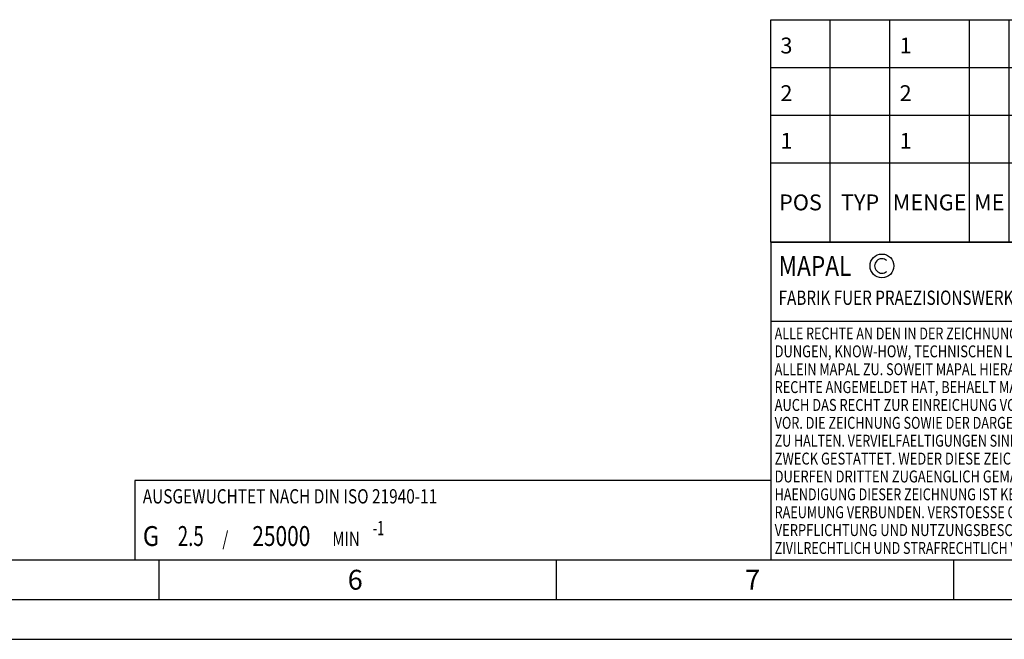
# Model space of a CAD drawing. Units: millimetres. Extents: x 0 to 594, y 0 to 420.
# Drawn here: x 230 to 353, y 0 to 78 of the extents above; entities that cross this region are included whole.
import ezdxf

# ---------------------------------------------------------------- set-up
doc = ezdxf.new("R2010")
doc.units = ezdxf.units.MM
doc.header["$LTSCALE"] = 32.67
doc.layers.get('0').update_dxf_attribs({"linetype": 'CONTINUOUS'})
for name, color, linetype in [('607932796-000-00-ED1_CL', 7, 'CONTINUOUS'), ('607932796-000-00-ED1_FORMAT', 7, 'CONTINUOUS'), ('607932796-000-00-ED1_TABLE', 7, 'CONTINUOUS')]:
    doc.layers.add(name, color=color, linetype=linetype)
doc.styles.get("Standard").update_dxf_attribs({"font": 'TXT.SHX', "width": 0.7})

# ---------------------------------------------------------------- blocks, each defined once
blk = doc.blocks.new('COPYRIGHT_BL6', base_point=(359, 30))
at = {"layer": '607932796-000-00-ED1_FORMAT', "color": 7, "linetype": 'CONTINUOUS'}
for p, q in [((394, 50), (324, 50)), ((324, 50), (324, 10)), ((394, 40), (324, 40))]:
    blk.add_line(p, q, dxfattribs=at)
at = {"layer": '607932796-000-00-ED1_FORMAT', "color": 3, "linetype": 'CONTINUOUS'}
blk.add_circle((338, 47), 1.5, dxfattribs=at)
blk.add_arc((338, 47), 0.915, 48.0077, 311.9923, dxfattribs=at)
at = {"layer": '607932796-000-00-ED1_FORMAT', "color": 2, "linetype": 'CONTINUOUS'}
for s, height, width, p in [('MAPAL', 2.5, 0.838095, (325, 45.75)), ('FABRIK FUER PRAEZISIONSWERKZEUGE DR. KRESS KG', 1.8, 0.781481, (325, 42.1)), ('ALLE RECHTE AN DEN IN DER ZEICHNUNG DARGESTELLTEN ERFIN-', 1.5, 0.771684, (324.5, 37.75)), ('DUNGEN, KNOW-HOW, TECHNISCHEN LOESUNGEN UND DESIGNS STEHEN', 1.5, 0.793103, (324.5, 35.5)), ('ALLEIN MAPAL ZU. SOWEIT MAPAL HIERAUF NOCH KEINE SCHUTZ-', 1.5, 0.780612, (324.5, 33.25)), ('RECHTE ANGEMELDET HAT, BEHAELT MAPAL SICH AUSDRUECKLICH', 1.5, 0.782684, (324.5, 31)), ('AUCH DAS RECHT ZUR EINREICHUNG VON SCHUTZRECHTSANMELDUNGEN', 1.5, 0.791872, (324.5, 28.75)), ('VOR. DIE ZEICHNUNG SOWIE DER DARGESTELLTE INHALT IST GEHEIM', 1.5, 0.77845, (324.5, 26.5)), ('ZU HALTEN. VERVIELFAELTIGUNGEN SIND NUR ZUM VEREINBARTEN', 1.5, 0.769558, (324.5, 24.25)), ('ZWECK GESTATTET. WEDER DIESE ZEICHNUNG NOCH KOPIEN HIERVON', 1.5, 0.796388, (324.5, 22)), ('DUERFEN DRITTEN ZUGAENGLICH GEMACHT WERDEN. MIT DER AUS-', 1.5, 0.794218, (324.5, 19.75)), ('HAENDIGUNG DIESER ZEICHNUNG IST KEINE NUTZUNGSRECHTSEIN-', 1.5, 0.773384, (324.5, 17.5)), ('RAEUMUNG VERBUNDEN. VERSTOESSE GEGEN DIE GEHEIMHALTUNGS-', 1.5, 0.775935, (324.5, 15.25)), ('VERPFLICHTUNG UND NUTZUNGSBESCHRAENKUNGEN WERDEN ', 1.5, 0.797376, (324.5, 13)), ('ZIVILRECHTLICH UND STRAFRECHTLICH VERFOLGT.', 1.5, 0.767996, (324.5, 10.75))]:
    blk.add_text(s, height=height, dxfattribs=dict(at, width=width)).set_placement(p)
blk = doc.blocks.new('BALANCED_BL12', base_point=(284, 15))
at = {"layer": '607932796-000-00-ED1_CL', "color": 7, "linetype": 'CONTINUOUS'}
for p, q in [((324, 20), (244, 20)), ((244, 20), (244, 10)), ((324, 20), (324, 10)), ((244, 10), (324, 10))]:
    blk.add_line(p, q, dxfattribs=at)
at = {"layer": '607932796-000-00-ED1_CL', "color": 2, "linetype": 'CONTINUOUS'}
for s, height, width, p in [('AUSGEWUCHTET NACH DIN ISO 21940-11', 1.8, 0.789216, (245, 17.1)), ('-1', 1.8, 0.642857, (273.95, 13.1)), ('G ', 2.5, 0.880952, (245, 11.75)), ('2.5', 2.5, 0.690476, (249.4, 11.75)), (' / ', 1.8, 0.777778, (254.58, 11.75)), ('25000', 2.5, 0.771429, (258.78, 11.75)), (' MIN', 1.8, 0.767857, (268.43, 11.75))]:
    blk.add_text(s, height=height, dxfattribs=dict(at, width=width)).set_placement(p)
blk = doc.blocks.new('TABLE_BL3', base_point=(454, 64))
at = {"layer": '607932796-000-00-ED1_TABLE', "color": 3, "linetype": 'CONTINUOUS'}
for p, q in [((324, 50), (324, 78)), ((324, 78), (584, 78)), ((331.5, 50), (331.5, 78)), ((339, 50), (339, 78)), ((349, 50), (349, 78)), ((354, 50), (354, 78)), ((384, 50), (384, 78)), ((489, 50), (489, 78)), ((544, 50), (544, 78)), ((584, 50), (584, 78)), ((324, 72), (584, 72)), ((324, 66), (584, 66)), ((324, 60), (584, 60)), ((324, 50), (584, 50))]:
    blk.add_line(p, q, dxfattribs=at)
at = {"layer": '607932796-000-00-ED1_TABLE', "color": 2, "linetype": 'CONTINUOUS', "line_spacing_factor": 0.9}
for s, insert, char_height, width, attachment_point in [('3', (325.225, 75.75), 2, 2.71429, 1), ('1', (340.225, 75.75), 2, 2.28571, 1), ('31218240', (355.225, 75.75), 2, 17.92857, 1), ('GEWINDESTIFT', (385.225, 75.75), 2, 29.85714, 1), ('MN715BL1-M10X12_BL', (490.225, 75.75), 2, 39.78571, 1), ('31218240', (580.775, 76.25), 0.03, 0.26893, 3), ('MA', (581.775, 76.25), 0.03, 0.08571, 3), ('2', (325.225, 69.75), 2, 2.92857, 1), ('2', (340.225, 69.75), 2, 2.92857, 1), ('10010060', (355.225, 69.75), 2, 18.14286, 1), ('GEWINDESTIFT', (385.225, 69.75), 2, 29.85714, 1), ('ISO 4026-M5X5-45H', (490.225, 69.75), 2, 39.57143, 1), ('10010060_HP', (580.775, 70.25), 0.03, 0.37821, 3), ('MA', (581.775, 70.25), 0.03, 0.08571, 3), ('HP', (582.775, 70.25), 0.03, 0.07929, 3), ('1', (325.225, 63.75), 2, 2.28571, 1), ('1', (340.225, 63.75), 2, 2.28571, 1), ('30252547', (355.225, 63.75), 2, 18.78571, 1), ('ANSCHLAGSCHRAUBE', (385.225, 63.75), 2, 38.57143, 1), ('M16X1 SW8', (490.225, 63.75), 2, 22.64286, 1), ('30252547', (580.775, 64.25), 0.03, 0.28179, 3), ('KA', (581.775, 64.25), 0.03, 0.0825, 3), ('POS', (327.75, 56), 2, 7.64286, 2), ('TYP', (335.25, 56), 2, 8.07143, 2), ('MENGE', (344, 56), 2, 12.14286, 2), ('ME', (351.5, 56), 2, 5.28571, 2), ('MATERIALNUMMER', (369, 56), 2, 33.57143, 2), ('BENENNUNG', (436.5, 56), 2, 21.35714, 2), ('TECHNISCHE SPEZIFIKATION', (516.5, 56), 2, 55.5, 2), ('KUNDENNUMMER', (564, 56), 2, 29.21429, 2)]:
    blk.add_mtext(s, dxfattribs=dict(at, insert=insert, char_height=char_height, width=width, attachment_point=attachment_point))

msp = doc.modelspace()

# ---------------------------------------------------------------- linework, layer by layer
at = {"layer": '607932796-000-00-ED1_FORMAT', "color": 7, "linetype": 'CONTINUOUS'}
msp.add_line((10, 10), (584, 10), dxfattribs=at)
at = {"layer": '607932796-000-00-ED1_FORMAT', "color": 3, "linetype": 'CONTINUOUS'}
for p, q in [((247, 10), (247, 5)), ((297, 10), (297, 5)), ((347, 10), (347, 5)), ((5, 5), (589, 5)), ((0, 0), (594, 0))]:
    msp.add_line(p, q, dxfattribs=at)

# ---------------------------------------------------------------- block references
msp.add_blockref('TABLE_BL3', (454, 64))
at = {"layer": '607932796-000-00-ED1_CL', "color": 3, "linetype": 'CONTINUOUS'}
msp.add_blockref('BALANCED_BL12', (284, 15), dxfattribs=at)
at = {"layer": '607932796-000-00-ED1_FORMAT', "color": 3, "linetype": 'CONTINUOUS'}
msp.add_blockref('COPYRIGHT_BL6', (359, 30), dxfattribs=at)

# ---------------------------------------------------------------- texts
at = {"layer": '607932796-000-00-ED1_FORMAT', "color": 2, "linetype": 'CONTINUOUS', "char_height": 2.5, "width": 3.660714, "attachment_point": 1, "line_spacing_factor": 0.9}
for s, insert in [('6', (270.7798, 8.75)), ('7', (320.7798, 8.75))]:
    msp.add_mtext(s, dxfattribs=dict(at, insert=insert))

doc.saveas('drawing.dxf')
